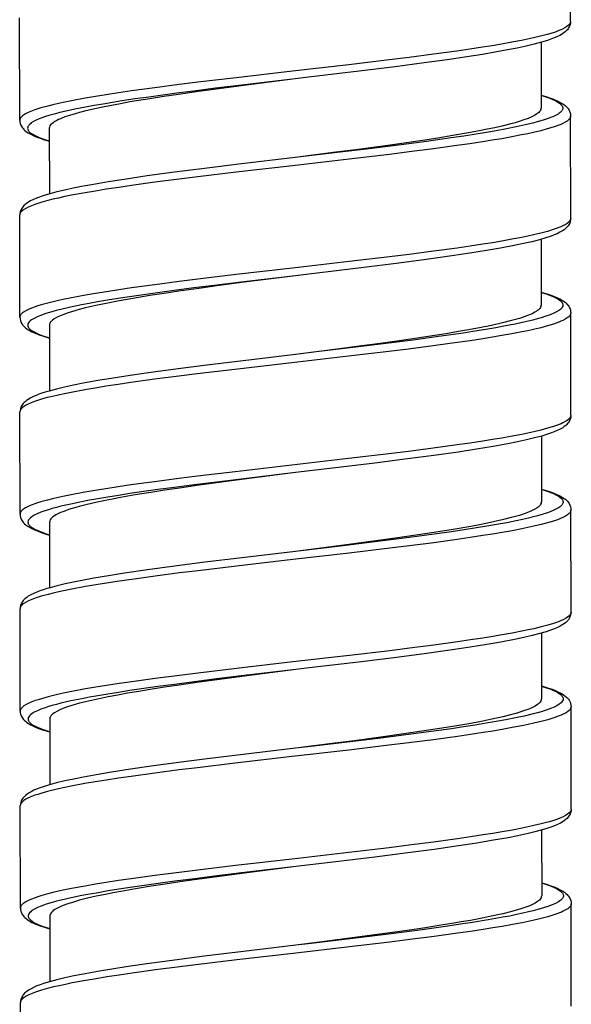
# Model space of a CAD drawing. Units: millimetres. Extents: x -1063 to 398, y -990 to 937.
# Drawn here: x -335 to -321, y 88 to 113 of the extents above; entities that cross this region are included whole.
import ezdxf

# ---------------------------------------------------------------- set-up
doc = ezdxf.new("R2010")
doc.units = ezdxf.units.MM

# ---------------------------------------------------------------- blocks, each defined once
blk = doc.blocks.new('1990.STD.KIT_V1')
at = {"color": 7}
for p, q in [((10.819, -796.604), (10.817, -794.004)), ((-3.179, -799.115), (-3.181, -796.515)), ((10.07, -797.134), (10.071, -798.805)), ((10.823, -801.604), (10.821, -799.004)), ((-2.429, -799.314), (-2.427, -800.985)), ((-3.175, -804.115), (-3.177, -801.515)), ((10.074, -802.134), (10.075, -803.805)), ((10.827, -806.604), (10.825, -804.004)), ((-2.425, -804.314), (-2.423, -805.985)), ((-3.171, -809.115), (-3.173, -806.515)), ((10.077, -807.134), (10.079, -808.805)), ((10.831, -811.604), (10.829, -809.004)), ((-2.421, -809.314), (-2.42, -810.985)), ((-3.167, -814.115), (-3.169, -811.515)), ((10.081, -812.134), (10.083, -813.805)), ((10.835, -816.604), (10.833, -814.004)), ((-2.417, -814.314), (-2.416, -815.985)), ((-3.163, -819.115), (-3.165, -816.515)), ((10.085, -817.134), (10.086, -818.804)), ((10.839, -821.604), (10.837, -819.004)), ((-2.413, -819.314), (-2.412, -820.985)), ((-3.16, -824.114), (-3.162, -821.515))]:
    blk.add_line(p, q, dxfattribs=at)
for points in [[(10.819, -796.604), (10.817, -796.626), (10.809, -796.647), (10.796, -796.669), (10.784, -796.685), (10.768, -796.701), (10.728, -796.733), (10.678, -796.765), (10.617, -796.796), (10.571, -796.817), (10.519, -796.838), (10.451, -796.864), (10.377, -796.889), (10.227, -796.934), (10.059, -796.979), (9.875, -797.023), (9.728, -797.055), (9.573, -797.087), (9.327, -797.134), (9.068, -797.181), (8.829, -797.221), (8.582, -797.26), (8.261, -797.309), (7.931, -797.357), (7.333, -797.438), (6.716, -797.518), (6.213, -797.58), (5.187, -797.702), (3.751, -797.867), (2.318, -798.033), (1.346, -798.149), (0.869, -798.208), (0.254, -798.288), (-0.341, -798.369), (-0.667, -798.417), (-0.982, -798.465), (-1.254, -798.509), (-1.515, -798.553), (-1.863, -798.618), (-2.034, -798.652), (-2.196, -798.687), (-2.336, -798.719), (-2.467, -798.752), (-2.641, -798.8), (-2.72, -798.824), (-2.794, -798.849), (-2.883, -798.882), (-2.962, -798.916), (-3.029, -798.95), (-3.085, -798.984), (-3.109, -799.002), (-3.129, -799.02), (-3.145, -799.036), (-3.158, -799.053), (-3.17, -799.073), (-3.177, -799.094), (-3.179, -799.115)], [(10.819, -796.604), (10.817, -796.642), (10.809, -796.682), (10.794, -796.724), (10.771, -796.767), (10.755, -796.791), (10.738, -796.813), (10.714, -796.838), (10.689, -796.861), (10.652, -796.891), (10.613, -796.918), (10.546, -796.957), (10.473, -796.993), (10.399, -797.024), (10.32, -797.054), (10.233, -797.084), (10.082, -797.13), (9.896, -797.18), (9.69, -797.23), (9.462, -797.279), (9.215, -797.328), (8.948, -797.377), (8.581, -797.44), (8.186, -797.502), (7.685, -797.576), (7.102, -797.656), (6.359, -797.753), (5.447, -797.866), (4.095, -798.027), (3.822, -798.059)], [(3.82, -798.059), (2.467, -798.22), (1.797, -798.301), (1.301, -798.364), (0.812, -798.427), (0.098, -798.523), (-0.247, -798.573), (-0.582, -798.623), (-1.062, -798.701), (-1.289, -798.74), (-1.508, -798.78), (-1.783, -798.835), (-2.038, -798.89), (-2.157, -798.919), (-2.269, -798.947), (-2.442, -798.996), (-2.521, -799.021), (-2.595, -799.046), (-2.684, -799.079), (-2.762, -799.113), (-2.829, -799.147), (-2.885, -799.182), (-2.909, -799.2), (-2.929, -799.218), (-2.945, -799.235), (-2.958, -799.252), (-2.97, -799.274), (-2.977, -799.297), (-2.979, -799.32), (-2.975, -799.343), (-2.969, -799.357), (-2.962, -799.371), (-2.95, -799.387), (-2.937, -799.403), (-2.919, -799.42), (-2.899, -799.437), (-2.85, -799.47), (-2.789, -799.503), (-2.739, -799.526), (-2.684, -799.55), (-2.618, -799.575), (-2.545, -799.6), (-2.428, -799.636)], [(3.82, -798.059), (2.517, -798.228), (1.884, -798.312), (1.364, -798.383), (0.859, -798.455), (0.485, -798.51), (0.124, -798.566), (-0.378, -798.649), (-0.62, -798.692), (-0.851, -798.735), (-1.066, -798.778), (-1.269, -798.821), (-1.536, -798.883), (-1.658, -798.914), (-1.772, -798.946), (-1.912, -798.988), (-2.036, -799.03), (-2.144, -799.073), (-2.192, -799.094), (-2.236, -799.116), (-2.288, -799.145), (-2.331, -799.174), (-2.367, -799.202), (-2.394, -799.23), (-2.413, -799.258), (-2.425, -799.286), (-2.429, -799.314)], [(10.071, -798.483), (10.112, -798.495), (10.24, -798.537), (10.351, -798.58), (10.399, -798.601), (10.443, -798.622), (10.495, -798.651), (10.538, -798.68), (10.572, -798.709), (10.597, -798.738), (10.607, -798.753), (10.614, -798.768), (10.618, -798.782), (10.621, -798.797), (10.62, -798.816), (10.616, -798.836), (10.607, -798.855), (10.598, -798.87), (10.587, -798.884), (10.572, -798.9), (10.554, -798.916), (10.53, -798.935), (10.501, -798.954), (10.44, -798.988), (10.367, -799.023), (10.312, -799.045), (10.252, -799.068), (10.12, -799.112), (9.97, -799.156), (9.858, -799.185), (9.74, -799.215), (9.591, -799.249), (9.434, -799.282), (9.189, -799.331), (8.93, -799.379), (8.681, -799.422), (8.422, -799.465), (8.107, -799.513), (7.783, -799.561), (7.16, -799.648), (6.516, -799.733), (5.633, -799.843), (5.034, -799.916), (3.824, -800.059)], [(10.071, -798.476), (10.216, -798.519), (10.306, -798.55), (10.387, -798.58), (10.466, -798.613), (10.542, -798.65), (10.61, -798.688), (10.649, -798.715), (10.688, -798.745), (10.713, -798.768), (10.738, -798.794), (10.755, -798.816), (10.772, -798.84), (10.795, -798.884), (10.81, -798.925), (10.819, -798.966), (10.821, -799.004)], [(10.064, -798.842), (10.052, -798.867), (10.034, -798.891), (10.011, -798.916), (9.989, -798.934), (9.964, -798.952), (9.905, -798.988), (9.834, -799.025), (9.741, -799.065), (9.633, -799.105), (9.511, -799.144), (9.411, -799.174), (9.305, -799.203), (9.072, -799.262), (8.891, -799.303), (8.699, -799.343), (8.494, -799.384), (8.28, -799.424), (7.826, -799.503), (7.45, -799.564), (7.058, -799.624), (6.651, -799.683), (6.239, -799.742), (5.363, -799.86), (4.854, -799.927), (3.824, -800.059)], [(-3.179, -799.115), (-3.176, -799.154), (-3.168, -799.194), (-3.153, -799.236), (-3.13, -799.279), (-3.113, -799.303), (-3.096, -799.325), (-3.071, -799.351), (-3.046, -799.374), (-3.007, -799.405), (-2.968, -799.431), (-2.9, -799.47), (-2.824, -799.506), (-2.745, -799.539), (-2.664, -799.57), (-2.574, -799.6), (-2.428, -799.644)], [(10.821, -799.004), (10.819, -799.026), (10.811, -799.047), (10.798, -799.069), (10.785, -799.085), (10.77, -799.101), (10.73, -799.133), (10.68, -799.164), (10.619, -799.196), (10.572, -799.217), (10.521, -799.238), (10.453, -799.264), (10.379, -799.289), (10.229, -799.334), (10.061, -799.379), (9.877, -799.423), (9.73, -799.455), (9.575, -799.487), (9.329, -799.534), (9.071, -799.581), (8.831, -799.621), (8.584, -799.66), (8.263, -799.709), (7.933, -799.757), (7.336, -799.838), (6.719, -799.918), (6.216, -799.98), (5.189, -800.102), (3.753, -800.267), (2.321, -800.433), (1.348, -800.549), (0.87, -800.608), (0.256, -800.688), (-0.338, -800.769), (-0.664, -800.816), (-0.979, -800.865), (-1.252, -800.909), (-1.513, -800.953), (-1.862, -801.018), (-2.033, -801.052), (-2.195, -801.087), (-2.335, -801.12), (-2.467, -801.153), (-2.64, -801.201), (-2.719, -801.225), (-2.793, -801.25), (-2.882, -801.283), (-2.961, -801.316), (-3.028, -801.35), (-3.083, -801.384), (-3.107, -801.402), (-3.128, -801.42), (-3.143, -801.437), (-3.156, -801.453), (-3.168, -801.474), (-3.175, -801.494), (-3.177, -801.515)], [(3.824, -800.059), (2.386, -800.23), (1.516, -800.336), (0.687, -800.443), (0.062, -800.528), (-0.522, -800.613), (-0.928, -800.677), (-1.306, -800.741), (-1.608, -800.797), (-1.819, -800.839), (-2.035, -800.886), (-2.234, -800.933), (-2.413, -800.981), (-2.496, -801.005), (-2.589, -801.034), (-2.676, -801.064), (-2.756, -801.095), (-2.83, -801.126), (-2.903, -801.162), (-2.97, -801.201), (-3.009, -801.228), (-3.046, -801.257), (-3.071, -801.281), (-3.095, -801.306), (-3.113, -801.328), (-3.129, -801.352), (-3.152, -801.395), (-3.166, -801.437), (-3.174, -801.477), (-3.177, -801.515)], [(10.823, -801.604), (10.821, -801.626), (10.813, -801.647), (10.8, -801.669), (10.787, -801.685), (10.772, -801.701), (10.732, -801.733), (10.682, -801.764), (10.621, -801.796), (10.574, -801.817), (10.523, -801.838), (10.455, -801.864), (10.381, -801.889), (10.231, -801.934), (10.063, -801.979), (9.879, -802.023), (9.732, -802.055), (9.577, -802.087), (9.331, -802.134), (9.072, -802.181), (8.833, -802.221), (8.586, -802.26), (8.265, -802.309), (7.935, -802.357), (7.338, -802.438), (6.721, -802.518), (6.218, -802.58), (5.191, -802.702), (3.755, -802.867), (2.323, -803.033), (1.35, -803.149), (0.872, -803.208), (0.258, -803.288), (-0.336, -803.369), (-0.662, -803.416), (-0.977, -803.465), (-1.25, -803.509), (-1.511, -803.553), (-1.86, -803.618), (-2.031, -803.652), (-2.193, -803.687), (-2.333, -803.72), (-2.465, -803.753), (-2.638, -803.801), (-2.717, -803.825), (-2.791, -803.85), (-2.88, -803.883), (-2.959, -803.916), (-3.026, -803.95), (-3.081, -803.984), (-3.105, -804.002), (-3.126, -804.02), (-3.141, -804.037), (-3.154, -804.053), (-3.166, -804.074), (-3.173, -804.094), (-3.175, -804.115)], [(10.823, -801.604), (10.821, -801.642), (10.813, -801.683), (10.798, -801.724), (10.775, -801.767), (10.757, -801.794), (10.742, -801.813), (10.718, -801.838), (10.693, -801.861), (10.656, -801.891), (10.616, -801.918), (10.55, -801.957), (10.477, -801.993), (10.403, -802.024), (10.324, -802.054), (10.192, -802.098), (10.027, -802.147), (9.834, -802.197), (9.62, -802.246), (9.385, -802.296), (9.042, -802.361), (8.686, -802.423), (8.261, -802.491), (7.804, -802.559), (7.151, -802.65), (6.457, -802.741), (5.496, -802.86), (4.165, -803.019), (3.829, -803.059)], [(3.829, -803.059), (2.444, -803.223), (1.758, -803.307), (1.249, -803.371), (0.748, -803.436), (0.323, -803.493), (-0.091, -803.551), (-0.388, -803.594), (-0.676, -803.639), (-0.945, -803.682), (-1.205, -803.726), (-1.413, -803.763), (-1.612, -803.801), (-1.887, -803.857), (-2.138, -803.915), (-2.254, -803.944), (-2.363, -803.974), (-2.456, -804.001), (-2.543, -804.029), (-2.647, -804.066), (-2.739, -804.104), (-2.816, -804.142), (-2.85, -804.162), (-2.879, -804.181), (-2.913, -804.207), (-2.939, -804.233), (-2.958, -804.259), (-2.97, -804.284), (-2.975, -804.309), (-2.973, -804.334), (-2.965, -804.359), (-2.956, -804.374), (-2.944, -804.39), (-2.929, -804.407), (-2.91, -804.424), (-2.887, -804.443), (-2.861, -804.461), (-2.798, -804.497), (-2.722, -804.532), (-2.66, -804.558), (-2.591, -804.583), (-2.511, -804.61), (-2.424, -804.637)], [(3.828, -803.059), (2.523, -803.227), (1.891, -803.311), (1.371, -803.382), (0.865, -803.454), (0.49, -803.51), (0.128, -803.566), (-0.164, -803.613), (-0.445, -803.661), (-0.697, -803.707), (-0.938, -803.753), (-1.249, -803.817), (-1.402, -803.852), (-1.546, -803.886), (-1.666, -803.917), (-1.779, -803.949), (-1.945, -804), (-2.02, -804.026), (-2.088, -804.052), (-2.171, -804.086), (-2.242, -804.121), (-2.302, -804.156), (-2.346, -804.188), (-2.38, -804.219), (-2.394, -804.235), (-2.405, -804.251), (-2.416, -804.272), (-2.423, -804.293), (-2.425, -804.314)], [(10.075, -803.483), (10.075, -803.483), (10.199, -803.522), (10.308, -803.561), (10.366, -803.584), (10.418, -803.608), (10.459, -803.629), (10.496, -803.65), (10.541, -803.68), (10.577, -803.71), (10.591, -803.725), (10.603, -803.74), (10.616, -803.763), (10.623, -803.786), (10.625, -803.809), (10.621, -803.832), (10.61, -803.856), (10.594, -803.88), (10.571, -803.905), (10.55, -803.923), (10.525, -803.941), (10.466, -803.977), (10.394, -804.013), (10.299, -804.052), (10.19, -804.091), (10.069, -804.129), (9.969, -804.157), (9.863, -804.185), (9.633, -804.24), (9.409, -804.288), (9.169, -804.336), (8.924, -804.381), (8.667, -804.425), (8.383, -804.471), (8.09, -804.517), (7.782, -804.562), (7.467, -804.607), (6.818, -804.695), (5.989, -804.8), (5.426, -804.869), (4.287, -805.005), (3.826, -805.059)], [(10.075, -803.476), (10.154, -803.499), (10.252, -803.53), (10.342, -803.561), (10.425, -803.594), (10.489, -803.621), (10.565, -803.659), (10.6, -803.679), (10.636, -803.703), (10.679, -803.734), (10.709, -803.76), (10.735, -803.787), (10.755, -803.81), (10.773, -803.835), (10.786, -803.857), (10.806, -803.902), (10.814, -803.924), (10.822, -803.964), (10.825, -804.004)], [(10.068, -803.842), (10.056, -803.867), (10.038, -803.891), (10.015, -803.915), (9.994, -803.933), (9.969, -803.951), (9.911, -803.988), (9.84, -804.024), (9.748, -804.064), (9.641, -804.103), (9.521, -804.143), (9.422, -804.172), (9.316, -804.201), (9.086, -804.259), (8.807, -804.322), (8.503, -804.383), (8.177, -804.443), (7.92, -804.488), (7.652, -804.532), (7.09, -804.62), (6.578, -804.695), (6.047, -804.769), (5.318, -804.867), (4.823, -804.931), (3.826, -805.06)], [(-3.175, -804.115), (-3.172, -804.154), (-3.164, -804.194), (-3.149, -804.236), (-3.126, -804.279), (-3.109, -804.303), (-3.092, -804.325), (-3.067, -804.351), (-3.042, -804.374), (-3.003, -804.405), (-2.963, -804.432), (-2.915, -804.46), (-2.869, -804.484), (-2.786, -804.521), (-2.709, -804.552), (-2.579, -804.597), (-2.425, -804.644)], [(10.825, -804.004), (10.822, -804.026), (10.815, -804.047), (10.802, -804.069), (10.789, -804.085), (10.774, -804.101), (10.734, -804.133), (10.684, -804.164), (10.623, -804.196), (10.576, -804.217), (10.525, -804.238), (10.457, -804.264), (10.383, -804.289), (10.232, -804.334), (10.064, -804.379), (9.88, -804.423), (9.732, -804.456), (9.577, -804.488), (9.331, -804.535), (9.072, -804.581), (8.834, -804.621), (8.588, -804.66), (8.267, -804.709), (7.936, -804.757), (7.328, -804.84), (6.701, -804.921), (6.198, -804.983), (5.175, -805.104), (3.735, -805.27), (2.291, -805.437), (1.334, -805.551), (0.863, -805.609), (0.243, -805.69), (-0.359, -805.772), (-0.681, -805.819), (-0.993, -805.867), (-1.266, -805.911), (-1.529, -805.957), (-1.876, -806.021), (-2.045, -806.056), (-2.206, -806.091), (-2.346, -806.123), (-2.478, -806.156), (-2.649, -806.204), (-2.727, -806.229), (-2.8, -806.253), (-2.888, -806.287), (-2.965, -806.32), (-3.031, -806.354), (-3.084, -806.388), (-3.107, -806.406), (-3.127, -806.424), (-3.142, -806.44), (-3.154, -806.457), (-3.163, -806.472), (-3.169, -806.486), (-3.172, -806.501), (-3.173, -806.515)], [(3.826, -805.059), (2.496, -805.217), (1.578, -805.329), (0.845, -805.422), (0.151, -805.516), (-0.37, -805.591), (-0.855, -805.666), (-1.193, -805.722), (-1.567, -805.79), (-1.814, -805.839), (-2.041, -805.888), (-2.248, -805.938), (-2.435, -805.988), (-2.537, -806.019), (-2.617, -806.045), (-2.692, -806.071), (-2.761, -806.098), (-2.826, -806.126), (-2.899, -806.162), (-2.966, -806.201), (-3.005, -806.228), (-3.043, -806.258), (-3.068, -806.281), (-3.092, -806.306), (-3.109, -806.328), (-3.125, -806.352), (-3.148, -806.395), (-3.163, -806.437), (-3.171, -806.477), (-3.173, -806.515)], [(10.827, -806.604), (10.824, -806.626), (10.817, -806.647), (10.804, -806.669), (10.791, -806.685), (10.776, -806.701), (10.736, -806.733), (10.686, -806.764), (10.625, -806.796), (10.578, -806.817), (10.527, -806.838), (10.459, -806.864), (10.385, -806.889), (10.234, -806.934), (10.066, -806.979), (9.882, -807.023), (9.734, -807.056), (9.578, -807.088), (9.333, -807.135), (9.074, -807.181), (8.836, -807.221), (8.59, -807.26), (8.269, -807.309), (7.938, -807.357), (7.329, -807.44), (6.702, -807.521), (6.199, -807.583), (5.176, -807.704), (3.736, -807.87), (2.292, -808.037), (1.335, -808.151), (0.865, -808.209), (0.244, -808.29), (-0.357, -808.372), (-0.679, -808.419), (-0.991, -808.467), (-1.265, -808.512), (-1.527, -808.557), (-1.874, -808.621), (-2.043, -808.656), (-2.204, -808.691), (-2.344, -808.723), (-2.476, -808.757), (-2.647, -808.805), (-2.725, -808.829), (-2.798, -808.853), (-2.886, -808.887), (-2.963, -808.92), (-3.029, -808.954), (-3.082, -808.988), (-3.105, -809.006), (-3.125, -809.024), (-3.14, -809.04), (-3.152, -809.057), (-3.161, -809.072), (-3.167, -809.086), (-3.17, -809.101), (-3.171, -809.115)], [(10.827, -806.604), (10.824, -806.642), (10.816, -806.682), (10.802, -806.724), (10.779, -806.767), (10.763, -806.791), (10.745, -806.813), (10.722, -806.838), (10.696, -806.862), (10.659, -806.891), (10.62, -806.918), (10.553, -806.957), (10.48, -806.993), (10.399, -807.027), (10.31, -807.06), (10.231, -807.087), (10.09, -807.13), (9.904, -807.18), (9.698, -807.23), (9.471, -807.279), (9.224, -807.328), (8.856, -807.395), (8.427, -807.466), (7.964, -807.537), (7.342, -807.625), (6.679, -807.713), (5.841, -807.819), (4.699, -807.957), (3.83, -808.059)], [(3.83, -808.059), (2.449, -808.223), (1.763, -808.306), (1.255, -808.37), (0.755, -808.435), (0.332, -808.492), (-0.082, -808.55), (-0.379, -808.593), (-0.669, -808.638), (-0.937, -808.681), (-1.196, -808.725), (-1.405, -808.762), (-1.606, -808.8), (-1.881, -808.857), (-2.133, -808.915), (-2.249, -808.944), (-2.359, -808.974), (-2.452, -809.001), (-2.539, -809.029), (-2.644, -809.067), (-2.735, -809.104), (-2.813, -809.143), (-2.846, -809.162), (-2.876, -809.181), (-2.909, -809.207), (-2.935, -809.233), (-2.955, -809.26), (-2.966, -809.284), (-2.971, -809.309), (-2.969, -809.334), (-2.961, -809.359), (-2.952, -809.375), (-2.94, -809.391), (-2.925, -809.408), (-2.906, -809.425), (-2.883, -809.443), (-2.857, -809.461), (-2.794, -809.497), (-2.718, -809.533), (-2.656, -809.558), (-2.588, -809.583), (-2.507, -809.61), (-2.421, -809.637)], [(3.83, -808.059), (2.528, -808.227), (1.893, -808.311), (1.377, -808.382), (0.878, -808.453), (0.508, -808.507), (0.15, -808.563), (-0.246, -808.627), (-0.622, -808.693), (-0.819, -808.73), (-1.008, -808.767), (-1.246, -808.817), (-1.466, -808.868), (-1.668, -808.919), (-1.849, -808.971), (-1.937, -808.999), (-2.018, -809.027), (-2.083, -809.051), (-2.143, -809.076), (-2.227, -809.115), (-2.263, -809.135), (-2.296, -809.155), (-2.334, -809.181), (-2.365, -809.208), (-2.39, -809.234), (-2.407, -809.261), (-2.417, -809.288), (-2.421, -809.314)], [(10.078, -808.483), (10.12, -808.495), (10.247, -808.537), (10.359, -808.58), (10.407, -808.601), (10.451, -808.622), (10.503, -808.651), (10.545, -808.68), (10.58, -808.709), (10.605, -808.738), (10.615, -808.753), (10.622, -808.768), (10.626, -808.782), (10.628, -808.796), (10.628, -808.816), (10.623, -808.835), (10.615, -808.855), (10.606, -808.87), (10.594, -808.884), (10.58, -808.9), (10.562, -808.916), (10.537, -808.935), (10.509, -808.954), (10.448, -808.988), (10.375, -809.022), (10.32, -809.045), (10.26, -809.068), (10.127, -809.112), (9.977, -809.156), (9.866, -809.185), (9.747, -809.214), (9.598, -809.249), (9.441, -809.282), (9.197, -809.331), (8.938, -809.379), (8.688, -809.422), (8.429, -809.464), (8.115, -809.513), (7.791, -809.561), (7.168, -809.648), (6.524, -809.733), (5.64, -809.843), (5.041, -809.916), (3.832, -810.059)], [(10.078, -808.476), (10.223, -808.519), (10.313, -808.549), (10.395, -808.58), (10.474, -808.613), (10.55, -808.649), (10.618, -808.688), (10.657, -808.715), (10.696, -808.745), (10.721, -808.768), (10.746, -808.794), (10.763, -808.816), (10.78, -808.84), (10.803, -808.883), (10.818, -808.925), (10.826, -808.965), (10.829, -809.004)], [(10.072, -808.842), (10.06, -808.867), (10.042, -808.891), (10.018, -808.915), (9.997, -808.934), (9.972, -808.952), (9.913, -808.988), (9.842, -809.024), (9.748, -809.065), (9.64, -809.105), (9.519, -809.144), (9.419, -809.174), (9.312, -809.203), (9.079, -809.261), (8.898, -809.302), (8.707, -809.343), (8.502, -809.383), (8.288, -809.424), (7.833, -809.503), (7.457, -809.564), (7.066, -809.624), (6.658, -809.683), (6.246, -809.741), (5.371, -809.86), (4.862, -809.926), (3.832, -810.059)], [(-3.171, -809.115), (-3.168, -809.155), (-3.16, -809.195), (-3.144, -809.239), (-3.132, -809.262), (-3.119, -809.284), (-3.102, -809.309), (-3.082, -809.332), (-3.056, -809.358), (-3.027, -809.384), (-2.984, -809.415), (-2.948, -809.439), (-2.876, -809.478), (-2.838, -809.497), (-2.778, -809.523), (-2.694, -809.556), (-2.606, -809.587), (-2.509, -809.618), (-2.421, -809.644)], [(10.829, -809.004), (10.826, -809.026), (10.819, -809.047), (10.806, -809.068), (10.793, -809.085), (10.777, -809.101), (10.738, -809.132), (10.688, -809.164), (10.627, -809.196), (10.58, -809.217), (10.529, -809.238), (10.461, -809.263), (10.387, -809.289), (10.237, -809.334), (10.069, -809.379), (9.885, -809.423), (9.737, -809.455), (9.582, -809.487), (9.337, -809.534), (9.078, -809.58), (8.839, -809.621), (8.592, -809.66), (8.271, -809.709), (7.941, -809.756), (7.344, -809.838), (6.726, -809.917), (6.223, -809.98), (5.197, -810.102), (3.76, -810.267), (2.329, -810.432), (1.356, -810.549), (0.878, -810.608), (0.264, -810.687), (-0.331, -810.769), (-0.656, -810.816), (-0.971, -810.864), (-1.244, -810.908), (-1.505, -810.953), (-1.854, -811.018), (-2.025, -811.052), (-2.187, -811.087), (-2.327, -811.12), (-2.459, -811.152), (-2.632, -811.2), (-2.711, -811.225), (-2.785, -811.249), (-2.874, -811.283), (-2.953, -811.316), (-3.02, -811.35), (-3.075, -811.384), (-3.099, -811.402), (-3.12, -811.42), (-3.136, -811.437), (-3.148, -811.453), (-3.16, -811.474), (-3.167, -811.494), (-3.169, -811.515)], [(3.832, -810.059), (2.394, -810.23), (1.524, -810.336), (0.695, -810.443), (0.07, -810.528), (-0.514, -810.613), (-0.921, -810.677), (-1.298, -810.741), (-1.6, -810.797), (-1.811, -810.839), (-2.028, -810.886), (-2.226, -810.933), (-2.405, -810.981), (-2.488, -811.005), (-2.582, -811.034), (-2.668, -811.064), (-2.748, -811.094), (-2.822, -811.126), (-2.895, -811.162), (-2.962, -811.2), (-3.002, -811.228), (-3.039, -811.257), (-3.064, -811.28), (-3.088, -811.306), (-3.105, -811.328), (-3.121, -811.351), (-3.144, -811.395), (-3.159, -811.436), (-3.167, -811.476), (-3.169, -811.515)], [(10.831, -811.604), (10.828, -811.626), (10.821, -811.647), (10.808, -811.668), (10.795, -811.685), (10.779, -811.701), (10.74, -811.733), (10.69, -811.764), (10.629, -811.796), (10.582, -811.817), (10.531, -811.838), (10.463, -811.863), (10.389, -811.889), (10.239, -811.934), (10.071, -811.979), (9.887, -812.023), (9.739, -812.055), (9.584, -812.087), (9.339, -812.134), (9.08, -812.18), (8.841, -812.221), (8.594, -812.26), (8.273, -812.309), (7.943, -812.356), (7.346, -812.438), (6.728, -812.517), (6.225, -812.58), (5.199, -812.702), (3.762, -812.867), (2.331, -813.032), (1.358, -813.149), (0.88, -813.208), (0.266, -813.287), (-0.329, -813.369), (-0.654, -813.416), (-0.97, -813.464), (-1.242, -813.508), (-1.504, -813.553), (-1.852, -813.618), (-2.023, -813.652), (-2.185, -813.687), (-2.325, -813.72), (-2.457, -813.752), (-2.63, -813.8), (-2.709, -813.825), (-2.783, -813.849), (-2.872, -813.883), (-2.951, -813.916), (-3.018, -813.95), (-3.074, -813.984), (-3.098, -814.002), (-3.118, -814.02), (-3.134, -814.037), (-3.146, -814.053), (-3.158, -814.074), (-3.165, -814.094), (-3.167, -814.115)], [(10.831, -811.604), (10.828, -811.642), (10.82, -811.682), (10.805, -811.724), (10.783, -811.767), (10.764, -811.794), (10.749, -811.812), (10.726, -811.838), (10.701, -811.861), (10.663, -811.891), (10.624, -811.918), (10.558, -811.956), (10.484, -811.992), (10.411, -812.024), (10.332, -812.054), (10.199, -812.098), (10.035, -812.147), (9.842, -812.196), (9.628, -812.246), (9.393, -812.295), (9.049, -812.361), (8.694, -812.423), (8.269, -812.491), (7.812, -812.559), (7.159, -812.65), (6.464, -812.741), (5.504, -812.86), (4.173, -813.019), (3.836, -813.059)], [(3.836, -813.059), (2.452, -813.223), (1.765, -813.307), (1.256, -813.37), (0.755, -813.435), (0.331, -813.492), (-0.083, -813.551), (-0.38, -813.594), (-0.669, -813.638), (-0.938, -813.682), (-1.197, -813.726), (-1.405, -813.763), (-1.605, -813.801), (-1.879, -813.857), (-2.131, -813.915), (-2.247, -813.944), (-2.356, -813.974), (-2.449, -814.001), (-2.535, -814.029), (-2.64, -814.066), (-2.731, -814.104), (-2.809, -814.142), (-2.842, -814.161), (-2.872, -814.181), (-2.905, -814.207), (-2.931, -814.233), (-2.95, -814.259), (-2.962, -814.284), (-2.967, -814.309), (-2.965, -814.333), (-2.957, -814.358), (-2.948, -814.374), (-2.936, -814.39), (-2.921, -814.407), (-2.903, -814.424), (-2.879, -814.442), (-2.853, -814.461), (-2.79, -814.497), (-2.714, -814.532), (-2.652, -814.558), (-2.584, -814.583), (-2.503, -814.61), (-2.416, -814.637)], [(3.836, -813.059), (2.531, -813.227), (1.899, -813.311), (1.379, -813.382), (0.873, -813.454), (0.497, -813.51), (0.136, -813.566), (-0.156, -813.613), (-0.437, -813.661), (-0.69, -813.706), (-0.93, -813.752), (-1.241, -813.817), (-1.394, -813.851), (-1.538, -813.886), (-1.659, -813.917), (-1.771, -813.949), (-1.937, -814), (-2.012, -814.026), (-2.081, -814.051), (-2.163, -814.086), (-2.234, -814.121), (-2.294, -814.156), (-2.338, -814.187), (-2.373, -814.219), (-2.386, -814.235), (-2.397, -814.251), (-2.408, -814.272), (-2.415, -814.293), (-2.417, -814.314)], [(10.082, -813.482), (10.083, -813.483), (10.207, -813.522), (10.316, -813.561), (10.373, -813.584), (10.425, -813.608), (10.467, -813.628), (10.504, -813.65), (10.549, -813.68), (10.585, -813.71), (10.599, -813.725), (10.61, -813.74), (10.623, -813.763), (10.631, -813.786), (10.632, -813.809), (10.628, -813.832), (10.618, -813.856), (10.601, -813.88), (10.579, -813.904), (10.557, -813.923), (10.533, -813.941), (10.473, -813.977), (10.401, -814.012), (10.307, -814.052), (10.198, -814.09), (10.076, -814.129), (9.977, -814.157), (9.871, -814.185), (9.641, -814.24), (9.417, -814.288), (9.177, -814.336), (8.931, -814.381), (8.674, -814.425), (8.391, -814.471), (8.097, -814.517), (7.79, -814.562), (7.475, -814.607), (6.826, -814.694), (5.996, -814.8), (5.433, -814.869), (4.295, -815.005), (3.833, -815.059)], [(10.082, -813.476), (10.161, -813.499), (10.26, -813.53), (10.349, -813.561), (10.433, -813.593), (10.497, -813.621), (10.572, -813.659), (10.607, -813.679), (10.644, -813.703), (10.686, -813.734), (10.717, -813.76), (10.743, -813.787), (10.763, -813.81), (10.78, -813.835), (10.794, -813.857), (10.814, -813.901), (10.821, -813.924), (10.83, -813.964), (10.833, -814.004)], [(10.076, -813.842), (10.064, -813.866), (10.046, -813.891), (10.023, -813.915), (10.001, -813.933), (9.977, -813.951), (9.918, -813.987), (9.848, -814.023), (9.755, -814.063), (9.649, -814.103), (9.528, -814.143), (9.43, -814.172), (9.324, -814.201), (9.094, -814.259), (8.815, -814.321), (8.511, -814.383), (8.185, -814.443), (7.928, -814.488), (7.66, -814.532), (7.098, -814.619), (6.585, -814.694), (6.055, -814.768), (5.326, -814.866), (4.831, -814.931), (3.833, -815.059)], [(-3.167, -814.115), (-3.165, -814.153), (-3.156, -814.194), (-3.141, -814.236), (-3.118, -814.279), (-3.101, -814.303), (-3.084, -814.325), (-3.06, -814.351), (-3.034, -814.374), (-2.996, -814.404), (-2.955, -814.431), (-2.907, -814.46), (-2.861, -814.483), (-2.779, -814.521), (-2.701, -814.552), (-2.572, -814.597), (-2.417, -814.644)], [(10.833, -814.004), (10.83, -814.025), (10.822, -814.047), (10.81, -814.068), (10.797, -814.084), (10.781, -814.101), (10.742, -814.132), (10.691, -814.164), (10.631, -814.196), (10.584, -814.217), (10.533, -814.238), (10.465, -814.263), (10.391, -814.289), (10.24, -814.334), (10.072, -814.379), (9.887, -814.423), (9.74, -814.455), (9.584, -814.487), (9.339, -814.535), (9.08, -814.581), (8.842, -814.621), (8.596, -814.66), (8.275, -814.709), (7.944, -814.757), (7.335, -814.84), (6.708, -814.92), (6.205, -814.982), (5.182, -815.104), (3.743, -815.27), (2.299, -815.436), (1.341, -815.551), (0.871, -815.609), (0.25, -815.689), (-0.351, -815.772), (-0.673, -815.819), (-0.985, -815.867), (-1.259, -815.911), (-1.521, -815.956), (-1.868, -816.021), (-2.037, -816.056), (-2.198, -816.09), (-2.338, -816.123), (-2.47, -816.156), (-2.641, -816.204), (-2.719, -816.229), (-2.792, -816.253), (-2.88, -816.286), (-2.957, -816.32), (-3.023, -816.354), (-3.077, -816.388), (-3.1, -816.406), (-3.119, -816.424), (-3.135, -816.44), (-3.147, -816.457), (-3.155, -816.471), (-3.161, -816.486), (-3.164, -816.501), (-3.165, -816.515)], [(3.833, -815.059), (2.503, -815.217), (1.586, -815.329), (0.853, -815.422), (0.159, -815.516), (-0.362, -815.591), (-0.847, -815.666), (-1.186, -815.722), (-1.559, -815.79), (-1.806, -815.839), (-2.034, -815.888), (-2.241, -815.938), (-2.427, -815.988), (-2.529, -816.019), (-2.609, -816.045), (-2.684, -816.071), (-2.754, -816.098), (-2.818, -816.126), (-2.891, -816.162), (-2.958, -816.201), (-2.998, -816.228), (-3.035, -816.257), (-3.06, -816.281), (-3.084, -816.306), (-3.101, -816.328), (-3.117, -816.352), (-3.14, -816.395), (-3.155, -816.437), (-3.163, -816.477), (-3.165, -816.515)], [(10.835, -816.604), (10.832, -816.626), (10.824, -816.647), (10.812, -816.668), (10.799, -816.684), (10.783, -816.701), (10.744, -816.732), (10.693, -816.764), (10.633, -816.796), (10.586, -816.817), (10.534, -816.838), (10.466, -816.864), (10.392, -816.889), (10.242, -816.934), (10.074, -816.979), (9.889, -817.023), (9.741, -817.056), (9.586, -817.088), (9.341, -817.135), (9.082, -817.181), (8.844, -817.221), (8.598, -817.26), (8.276, -817.309), (7.945, -817.357), (7.337, -817.44), (6.71, -817.52), (6.207, -817.583), (5.184, -817.704), (3.744, -817.87), (2.3, -818.036), (1.343, -818.151), (0.873, -818.209), (0.252, -818.289), (-0.349, -818.372), (-0.671, -818.419), (-0.984, -818.467), (-1.257, -818.511), (-1.52, -818.556), (-1.866, -818.621), (-2.036, -818.656), (-2.196, -818.69), (-2.336, -818.723), (-2.468, -818.756), (-2.639, -818.804), (-2.717, -818.829), (-2.79, -818.853), (-2.878, -818.886), (-2.955, -818.92), (-3.021, -818.954), (-3.075, -818.988), (-3.098, -819.006), (-3.117, -819.023), (-3.133, -819.04), (-3.145, -819.057), (-3.153, -819.071), (-3.159, -819.086), (-3.162, -819.101), (-3.163, -819.115)], [(10.835, -816.604), (10.832, -816.642), (10.824, -816.682), (10.809, -816.724), (10.786, -816.767), (10.77, -816.791), (10.753, -816.812), (10.729, -816.838), (10.704, -816.861), (10.667, -816.891), (10.628, -816.918), (10.561, -816.957), (10.488, -816.993), (10.407, -817.027), (10.318, -817.06), (10.239, -817.087), (10.098, -817.13), (9.912, -817.18), (9.705, -817.23), (9.478, -817.279), (9.231, -817.328), (8.864, -817.395), (8.435, -817.466), (7.972, -817.537), (7.349, -817.625), (6.687, -817.713), (5.849, -817.819), (4.707, -817.956), (3.838, -818.059)], [(3.838, -818.059), (2.456, -818.223), (1.771, -818.306), (1.263, -818.37), (0.762, -818.435), (0.339, -818.491), (-0.074, -818.549), (-0.371, -818.593), (-0.661, -818.637), (-0.93, -818.681), (-1.189, -818.725), (-1.398, -818.762), (-1.598, -818.8), (-1.873, -818.857), (-2.125, -818.914), (-2.242, -818.944), (-2.351, -818.974), (-2.444, -819.001), (-2.531, -819.029), (-2.636, -819.066), (-2.728, -819.104), (-2.805, -819.142), (-2.838, -819.162), (-2.868, -819.181), (-2.901, -819.207), (-2.928, -819.233), (-2.947, -819.259), (-2.958, -819.284), (-2.963, -819.309), (-2.961, -819.334), (-2.953, -819.359), (-2.944, -819.375), (-2.933, -819.391), (-2.917, -819.408), (-2.899, -819.425), (-2.875, -819.443), (-2.849, -819.461), (-2.786, -819.497), (-2.71, -819.533), (-2.648, -819.558), (-2.58, -819.583), (-2.5, -819.61), (-2.413, -819.637)], [(3.837, -818.059), (2.536, -818.227), (1.901, -818.311), (1.384, -818.382), (0.886, -818.453), (0.515, -818.507), (0.158, -818.563), (-0.238, -818.627), (-0.614, -818.693), (-0.811, -818.73), (-1, -818.767), (-1.238, -818.817), (-1.459, -818.868), (-1.66, -818.919), (-1.841, -818.971), (-1.929, -818.998), (-2.01, -819.026), (-2.075, -819.051), (-2.135, -819.076), (-2.219, -819.115), (-2.256, -819.135), (-2.288, -819.155), (-2.326, -819.181), (-2.358, -819.208), (-2.382, -819.234), (-2.399, -819.261), (-2.41, -819.288), (-2.413, -819.314)], [(10.086, -818.483), (10.128, -818.495), (10.256, -818.537), (10.368, -818.58), (10.416, -818.601), (10.46, -818.622), (10.511, -818.651), (10.554, -818.68), (10.588, -818.709), (10.613, -818.738), (10.623, -818.753), (10.63, -818.768), (10.634, -818.783), (10.636, -818.797), (10.636, -818.816), (10.631, -818.836), (10.622, -818.855), (10.613, -818.87), (10.602, -818.884), (10.587, -818.9), (10.569, -818.916), (10.545, -818.935), (10.516, -818.954), (10.455, -818.989), (10.381, -819.023), (10.326, -819.045), (10.267, -819.068), (10.134, -819.112), (9.984, -819.156), (9.872, -819.185), (9.754, -819.214), (9.605, -819.249), (9.447, -819.282), (9.278, -819.317), (9.1, -819.35), (8.727, -819.417), (8.331, -819.481), (8.021, -819.528), (7.703, -819.575), (7.044, -819.666), (6.59, -819.725), (6.127, -819.784), (5.501, -819.861), (4.227, -820.013), (3.839, -820.059)], [(10.086, -818.475), (10.231, -818.519), (10.32, -818.549), (10.402, -818.579), (10.481, -818.612), (10.558, -818.649), (10.625, -818.688), (10.664, -818.714), (10.703, -818.744), (10.729, -818.768), (10.753, -818.794), (10.771, -818.816), (10.787, -818.84), (10.811, -818.883), (10.826, -818.925), (10.834, -818.965), (10.837, -819.004)], [(10.079, -818.842), (10.068, -818.866), (10.05, -818.891), (10.026, -818.915), (10.005, -818.933), (9.981, -818.951), (9.923, -818.987), (9.852, -819.023), (9.76, -819.063), (9.654, -819.102), (9.534, -819.142), (9.436, -819.171), (9.331, -819.2), (9.101, -819.258), (8.847, -819.315), (8.572, -819.371), (8.276, -819.427), (8.042, -819.468), (7.799, -819.51), (7.472, -819.562), (7.133, -819.614), (6.783, -819.666), (6.425, -819.717), (5.777, -819.806), (5.335, -819.865), (4.44, -819.982), (3.84, -820.059)], [(-3.163, -819.115), (-3.161, -819.155), (-3.152, -819.195), (-3.136, -819.239), (-3.125, -819.262), (-3.111, -819.284), (-3.094, -819.308), (-3.075, -819.331), (-3.048, -819.358), (-3.019, -819.384), (-2.977, -819.415), (-2.94, -819.439), (-2.868, -819.478), (-2.83, -819.497), (-2.77, -819.523), (-2.686, -819.556), (-2.598, -819.587), (-2.501, -819.618), (-2.413, -819.644)], [(10.837, -819.004), (10.834, -819.025), (10.826, -819.047), (10.814, -819.068), (10.801, -819.084), (10.785, -819.1), (10.746, -819.132), (10.695, -819.164), (10.635, -819.196), (10.588, -819.217), (10.537, -819.238), (10.469, -819.263), (10.395, -819.288), (10.244, -819.334), (10.076, -819.379), (9.892, -819.422), (9.745, -819.455), (9.59, -819.487), (9.344, -819.534), (9.085, -819.58), (8.846, -819.62), (8.599, -819.66), (8.278, -819.709), (7.948, -819.756), (7.35, -819.838), (6.733, -819.917), (6.23, -819.98), (5.204, -820.102), (3.768, -820.267), (2.335, -820.432), (1.363, -820.549), (0.886, -820.608), (0.272, -820.687), (-0.324, -820.769), (-0.65, -820.816), (-0.965, -820.865), (-1.237, -820.908), (-1.498, -820.953), (-1.845, -821.017), (-2.017, -821.052), (-2.179, -821.087), (-2.319, -821.119), (-2.45, -821.152), (-2.623, -821.2), (-2.703, -821.224), (-2.776, -821.249), (-2.866, -821.282), (-2.944, -821.315), (-3.012, -821.349), (-3.067, -821.383), (-3.091, -821.401), (-3.112, -821.419), (-3.128, -821.436), (-3.14, -821.452), (-3.152, -821.473), (-3.159, -821.494), (-3.162, -821.515)], [(3.839, -820.059), (2.51, -820.216), (1.509, -820.339), (0.694, -820.444), (0.054, -820.531), (-0.426, -820.601), (-0.835, -820.664), (-1.203, -820.726), (-1.557, -820.79), (-1.803, -820.839), (-2.031, -820.888), (-2.237, -820.938), (-2.424, -820.988), (-2.574, -821.034), (-2.661, -821.064), (-2.741, -821.094), (-2.815, -821.126), (-2.888, -821.162), (-2.955, -821.2), (-2.994, -821.227), (-3.031, -821.257), (-3.056, -821.28), (-3.08, -821.306), (-3.097, -821.327), (-3.113, -821.351), (-3.136, -821.394), (-3.151, -821.436), (-3.159, -821.476), (-3.162, -821.515)]]:
    blk.add_lwpolyline(points, dxfattribs=at)
for centre, start, end in [((9.964, -798.804), 339.2164, 359.7389), ((9.967, -803.804), 339.2252, 359.7386), ((9.971, -808.804), 339.2164, 359.7389), ((9.975, -813.804), 339.2252, 359.7386), ((9.979, -818.804), 339.2216, 359.7528)]:
    blk.add_arc(centre, 0.107, start, end, dxfattribs=at)

msp = doc.modelspace()

# ---------------------------------------------------------------- block references
msp.add_blockref('1990.STD.KIT_V1', (-331.886, 909.478))

doc.saveas('drawing.dxf')
